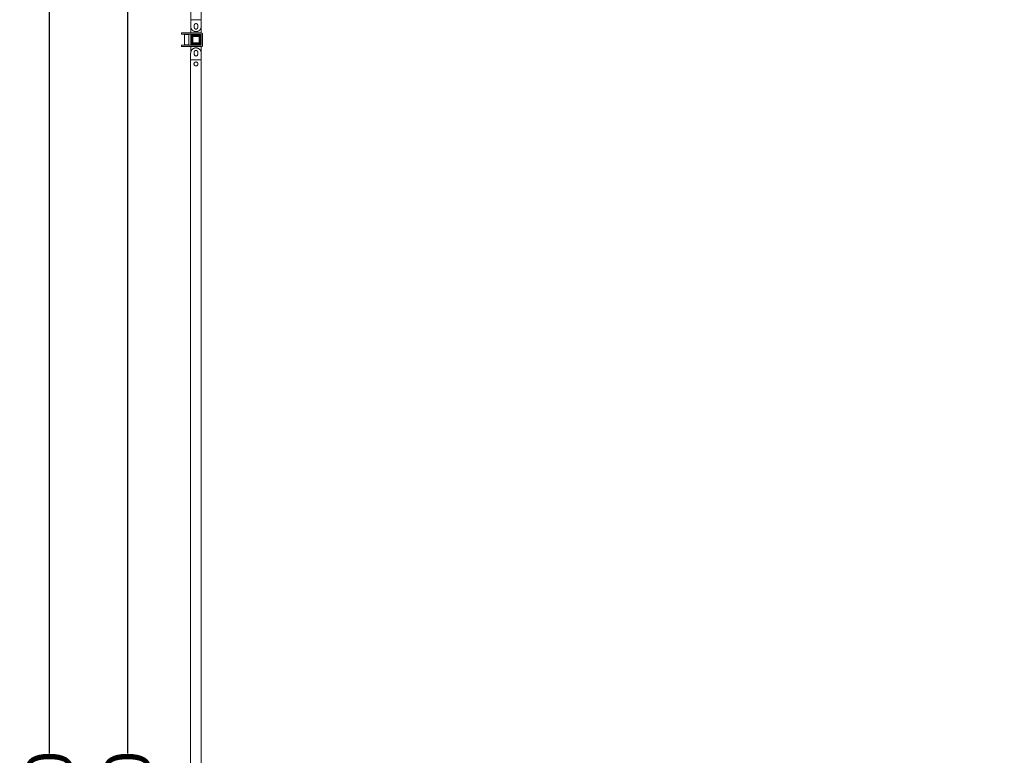
# Model space of a CAD drawing. Units: millimetres. Extents: x -609 to 9570, y 23672 to 40042.
# Drawn here: x -609 to 3101, y 31857 to 34628 of the extents above; entities that cross this region are included whole.
import ezdxf

# ---------------------------------------------------------------- set-up
doc = ezdxf.new("R2010")
doc.units = ezdxf.units.MM
doc.header["$MEASUREMENT"] = 0
doc.layers.add('Make2D$visible$lines', color=7, linetype='Continuous', true_color=0x000000)
doc.layers.add('stolpe 950', color=7, linetype='Continuous', true_color=0x000000)
doc.styles.add('Arial', font='txt')
doc.dimstyles.new('Default', dxfattribs={"dimtxt": 170, "dimasz": 70, "dimexe": 0.5, "dimexo": 0.5, "dimgap": 0.25, "dimtad": 0, "dimtoh": 1, "dimdec": 0, "dimzin": 1, "dimdsep": 46, "dimtxsty": 'Arial', "dimcen": 0.5, "dimazin": 0, "dimtfac": 1, "dimtdec": 4, "dimtix": 1, "dimtmove": 1, "dimatfit": 3, "dimfxl": 0, "dimtolj": 1, "dimtzin": 1, "dimarcsym": 0})

# ---------------------------------------------------------------- blocks, each defined once
blk = doc.blocks.new('*D3')
at = {"layer": 'Defpoints', "color": 0}
for p in [(3100.7, 39432.4), (-497.6, 23671.6), (3100.6, 23671.6)]:
    blk.add_point(p, dxfattribs=at)
at = {"layer": 'stolpe 950', "color": 0, "lineweight": -2}
for p, q in [((3100.2, 39432.4), (-498.1, 39432.4)), ((-497.6, 39362.4), (-497.6, 31864.1)), ((-497.6, 23741.6), (-497.6, 31240)), ((3100.1, 23671.6), (-498.1, 23671.6))]:
    blk.add_line(p, q, dxfattribs=at)
at = {"layer": 'stolpe 950', "color": 0}
for points in [[(-485.9, 39362.4), (-509.2, 39362.4), (-497.6, 39432.4)], [(-509.2, 23741.6), (-485.9, 23741.6), (-497.6, 23671.6)]]:
    blk.add_solid(points, dxfattribs=at)
at = {"layer": 'stolpe 950', "color": 0, "insert": (-497.6, 31552), "char_height": 170, "attachment_point": 5, "rotation": 90, "style": 'Arial'}
blk.add_mtext('\\A1;15760', dxfattribs=at)
blk = doc.blocks.new('*D4')
at = {"layer": 'Defpoints', "color": 0}
for p in [(-202.9, 38552.3), (1042.9, 38552.3), (1042.9, 24551.6)]:
    blk.add_point(p, dxfattribs=at)
at = {"layer": 'stolpe 950', "color": 0, "lineweight": -2}
for p, q in [((1042.4, 38552.3), (-203.4, 38552.3)), ((-202.9, 38482.3), (-202.9, 31864)), ((-202.9, 24621.6), (-202.9, 31239.9)), ((1042.4, 24551.6), (-203.4, 24551.6))]:
    blk.add_line(p, q, dxfattribs=at)
at = {"layer": 'stolpe 950', "color": 0}
for points in [[(-191.2, 38482.3), (-214.5, 38482.3), (-202.9, 38552.3)], [(-214.5, 24621.6), (-191.2, 24621.6), (-202.9, 24551.6)]]:
    blk.add_solid(points, dxfattribs=at)
at = {"layer": 'stolpe 950', "color": 0, "insert": (-202.9, 31551.9), "char_height": 170, "attachment_point": 5, "rotation": 90, "style": 'Arial'}
blk.add_mtext('\\A1;14000', dxfattribs=at)

msp = doc.modelspace()

# ---------------------------------------------------------------- linework, layer by layer
at = {"layer": 'Make2D$visible$lines', "lineweight": 13}
for p, q in [((35.1, 34627.8), (35.1, 37476.8)), ((75.1, 34627.8), (75.1, 37476.8)), ((75.1, 34627.8), (35.1, 34627.8)), ((35.1, 34627.8), (35.1, 34602.8)), ((51.5, 34612.2), (51.7, 34612.3)), ((51.7, 34612.3), (51.9, 34612.4)), ((51.9, 34612.4), (52.1, 34612.5)), ((52.1, 34612.5), (52.3, 34612.6)), ((52.3, 34612.6), (52.5, 34612.7)), ((52.5, 34612.7), (52.7, 34612.8)), ((52.7, 34612.8), (52.9, 34612.9)), ((52.9, 34612.9), (53.1, 34613)), ((53.1, 34613), (53.4, 34613)), ((53.4, 34613), (53.6, 34613.1)), ((53.6, 34613.1), (53.8, 34613.1)), ((53.8, 34613.1), (54, 34613.2)), ((54, 34613.2), (54.2, 34613.2)), ((54.2, 34613.2), (54.5, 34613.3)), ((54.5, 34613.3), (54.7, 34613.3)), ((54.7, 34613.3), (54.9, 34613.3)), ((54.9, 34613.3), (55.2, 34613.3)), ((55.2, 34613.3), (55.4, 34613.3)), ((55.4, 34613.3), (55.6, 34613.3)), ((55.6, 34613.3), (55.8, 34613.3)), ((55.8, 34613.3), (56.1, 34613.2)), ((56.1, 34613.2), (56.3, 34613.2)), ((56.3, 34613.2), (56.5, 34613.1)), ((56.5, 34613.1), (56.7, 34613.1)), ((56.7, 34613.1), (56.9, 34613)), ((56.9, 34613), (57.2, 34613)), ((57.2, 34613), (57.4, 34612.9)), ((57.4, 34612.9), (57.6, 34612.8)), ((57.6, 34612.8), (57.8, 34612.7)), ((57.8, 34612.7), (58, 34612.6)), ((58, 34612.6), (58.2, 34612.5)), ((58.2, 34612.5), (58.4, 34612.4)), ((58.4, 34612.4), (58.6, 34612.3)), ((58.6, 34612.3), (58.8, 34612.2)), ((75.1, 34602.8), (75.1, 34627.8)), ((0.1, 34572.7), (0.1, 34577.7)), ((20, 34577.7), (0.1, 34577.7)), ((20, 34577.7), (75.1, 34577.7)), ((35.1, 34604), (35.1, 34603.3)), ((35.1, 34603.3), (35.1, 34602.7)), ((35.1, 34602.8), (35.1, 34602.1)), ((35.1, 34602.7), (35.1, 34577.7)), ((35.1, 34602.1), (35.2, 34601.4)), ((35.2, 34601.4), (35.2, 34600.7)), ((35.2, 34600.7), (35.3, 34600.1)), ((35.3, 34600.1), (35.4, 34599.4)), ((35.4, 34599.4), (35.5, 34598.7)), ((35.5, 34598.7), (35.7, 34598)), ((35.7, 34598), (35.9, 34597.4)), ((35.9, 34597.4), (36.1, 34596.7)), ((36.1, 34596.7), (36.3, 34596)), ((36.3, 34596), (36.5, 34595.4)), ((36.5, 34595.4), (36.8, 34594.8)), ((36.8, 34594.8), (37.1, 34594.1)), ((37.1, 34594.1), (37.4, 34593.5)), ((37.4, 34593.5), (37.7, 34592.9)), ((37.7, 34592.9), (38.1, 34592.3)), ((38.1, 34592.3), (38.5, 34591.7)), ((38.5, 34591.7), (38.9, 34591.2)), ((38.9, 34591.2), (39.3, 34590.6)), ((39.3, 34590.6), (39.7, 34590.1)), ((39.7, 34590.1), (40.1, 34589.5)), ((40.1, 34589.5), (40.6, 34589)), ((40.6, 34589), (41.1, 34588.5)), ((41.1, 34588.5), (41.6, 34588.1)), ((41.6, 34588.1), (42.1, 34587.6)), ((42.1, 34587.6), (42.6, 34587.2)), ((42.6, 34587.2), (43.2, 34586.8)), ((43.2, 34586.8), (43.8, 34586.3)), ((43.8, 34586.3), (44.3, 34586)), ((44.3, 34586), (44.9, 34585.6)), ((44.9, 34585.6), (45.5, 34585.3)), ((45.5, 34585.3), (46.1, 34584.9)), ((46.1, 34584.9), (46.8, 34584.6)), ((46.8, 34584.6), (47.4, 34584.4)), ((47.4, 34584.4), (48, 34584.1)), ((48, 34584.1), (48.7, 34583.9)), ((48.7, 34607.9), (48.8, 34608.1)), ((48.7, 34607.7), (48.7, 34607.9)), ((48.7, 34607.5), (48.7, 34607.7)), ((48.7, 34607.2), (48.7, 34607.5)), ((48.7, 34607), (48.7, 34607.2)), ((48.7, 34606.8), (48.7, 34607)), ((48.7, 34598.7), (48.7, 34606.8)), ((48.7, 34598.5), (48.7, 34598.7)), ((48.7, 34598.3), (48.7, 34598.5)), ((48.7, 34598.1), (48.7, 34598.3)), ((48.7, 34597.8), (48.7, 34598.1)), ((48.8, 34597.6), (48.7, 34597.8)), ((48.7, 34583.9), (49.3, 34583.7)), ((48.8, 34608.4), (48.9, 34608.6)), ((48.8, 34608.1), (48.8, 34608.4)), ((48.8, 34597.4), (48.8, 34597.6)), ((48.9, 34597.2), (48.8, 34597.4)), ((48.9, 34608.6), (49, 34608.8)), ((48.9, 34597), (48.9, 34597.2)), ((49, 34596.7), (48.9, 34597)), ((49, 34609), (49.1, 34609.2)), ((49, 34608.8), (49, 34609)), ((49.1, 34596.5), (49, 34596.7)), ((49.1, 34609.2), (49.2, 34609.4)), ((49.1, 34596.3), (49.1, 34596.5)), ((49.2, 34596.1), (49.1, 34596.3)), ((49.2, 34609.4), (49.3, 34609.6)), ((49.3, 34595.9), (49.2, 34596.1)), ((49.3, 34609.6), (49.4, 34609.8)), ((49.4, 34595.7), (49.3, 34595.9)), ((49.3, 34583.7), (50, 34583.5)), ((49.4, 34609.8), (49.5, 34610)), ((49.5, 34595.5), (49.4, 34595.7)), ((49.5, 34610), (49.6, 34610.2)), ((49.6, 34595.3), (49.5, 34595.5)), ((49.6, 34610.2), (49.8, 34610.4)), ((49.8, 34595.1), (49.6, 34595.3)), ((49.8, 34610.4), (49.9, 34610.6)), ((49.9, 34594.9), (49.8, 34595.1)), ((49.9, 34610.6), (50, 34610.8)), ((50, 34594.8), (49.9, 34594.9)), ((50, 34610.8), (50.2, 34611)), ((50.2, 34594.6), (50, 34594.8)), ((50, 34583.5), (50.7, 34583.3)), ((50.2, 34611), (50.3, 34611.1)), ((50.3, 34594.4), (50.2, 34594.6)), ((50.3, 34611.1), (50.5, 34611.3)), ((50.5, 34594.2), (50.3, 34594.4)), ((50.5, 34611.3), (50.6, 34611.5)), ((50.6, 34594.1), (50.5, 34594.2)), ((50.6, 34611.5), (50.8, 34611.6)), ((50.8, 34593.9), (50.6, 34594.1)), ((50.7, 34583.3), (51.3, 34583.2)), ((50.8, 34611.6), (51, 34611.8)), ((51, 34593.8), (50.8, 34593.9)), ((51, 34611.8), (51.1, 34611.9)), ((51.1, 34593.6), (51, 34593.8)), ((51.1, 34611.9), (51.3, 34612)), ((51.3, 34593.5), (51.1, 34593.6)), ((51.3, 34612), (51.5, 34612.2)), ((51.5, 34593.4), (51.3, 34593.5)), ((51.3, 34583.2), (52, 34583)), ((51.7, 34593.3), (51.5, 34593.4)), ((51.9, 34593.1), (51.7, 34593.3)), ((52.1, 34593), (51.9, 34593.1)), ((52, 34583), (52.7, 34583)), ((52.3, 34592.9), (52.1, 34593)), ((52.5, 34592.8), (52.3, 34592.9)), ((52.7, 34592.7), (52.5, 34592.8)), ((52.9, 34592.6), (52.7, 34592.7)), ((52.7, 34583), (53.4, 34582.9)), ((53.1, 34592.6), (52.9, 34592.6)), ((53.3, 34592.5), (53.1, 34592.6)), ((53.5, 34592.4), (53.3, 34592.5)), ((53.4, 34582.9), (54.1, 34582.8)), ((53.7, 34592.4), (53.5, 34592.4)), ((54, 34592.3), (53.7, 34592.4)), ((54.2, 34592.3), (54, 34592.3)), ((54.1, 34582.8), (54.8, 34582.8)), ((54.4, 34592.3), (54.2, 34592.3)), ((54.6, 34592.3), (54.4, 34592.3)), ((54.9, 34592.2), (54.6, 34592.3)), ((54.8, 34582.8), (55.5, 34582.8)), ((55.1, 34592.2), (54.9, 34592.2)), ((55.3, 34592.2), (55.1, 34592.2)), ((55.5, 34592.2), (55.3, 34592.2)), ((55.8, 34592.3), (55.5, 34592.2)), ((55.5, 34582.8), (56.2, 34582.8)), ((56, 34592.3), (55.8, 34592.3)), ((56.2, 34592.3), (56, 34592.3)), ((56.4, 34592.4), (56.2, 34592.3)), ((56.2, 34582.8), (56.8, 34582.9)), ((56.6, 34592.4), (56.4, 34592.4)), ((56.9, 34592.5), (56.6, 34592.4)), ((56.8, 34582.9), (57.5, 34583)), ((57.1, 34592.5), (56.9, 34592.5)), ((57.1, 34592.5), (56.9, 34592.5)), ((57.3, 34592.6), (57.1, 34592.5)), ((57.3, 34592.6), (57.1, 34592.5)), ((57.5, 34592.7), (57.3, 34592.6)), ((57.5, 34592.7), (57.3, 34592.6)), ((57.7, 34592.8), (57.5, 34592.7)), ((57.7, 34592.7), (57.5, 34592.7)), ((57.5, 34583), (58.2, 34583)), ((57.9, 34592.9), (57.7, 34592.8)), ((57.9, 34592.8), (57.7, 34592.7)), ((58.1, 34593), (57.9, 34592.9)), ((58.1, 34592.9), (57.9, 34592.8)), ((58.3, 34593.1), (58.1, 34593)), ((58.3, 34593), (58.1, 34592.9)), ((58.2, 34583), (58.9, 34583.2)), ((58.5, 34593.2), (58.3, 34593)), ((58.5, 34593.2), (58.3, 34593.1)), ((58.7, 34593.3), (58.5, 34593.2)), ((58.7, 34593.3), (58.5, 34593.2)), ((58.9, 34593.4), (58.7, 34593.3)), ((58.9, 34593.4), (58.7, 34593.3)), ((58.8, 34612.2), (59, 34612)), ((59.1, 34593.6), (58.9, 34593.4)), ((59.1, 34593.5), (58.9, 34593.4)), ((58.9, 34583.2), (59.6, 34583.3)), ((59, 34612), (59.2, 34611.9)), ((59.2, 34593.7), (59.1, 34593.5)), ((59.2, 34593.7), (59.1, 34593.6)), ((59.2, 34611.9), (59.3, 34611.8)), ((59.4, 34593.8), (59.2, 34593.7)), ((59.4, 34593.8), (59.2, 34593.7)), ((59.3, 34611.8), (59.5, 34611.6)), ((59.6, 34594), (59.4, 34593.8)), ((59.6, 34594), (59.4, 34593.8)), ((59.5, 34611.6), (59.7, 34611.5)), ((59.7, 34594.1), (59.6, 34594)), ((59.7, 34594.1), (59.6, 34594)), ((59.6, 34583.3), (60.2, 34583.5)), ((59.7, 34611.5), (59.8, 34611.3)), ((59.9, 34594.3), (59.7, 34594.1)), ((59.9, 34594.3), (59.7, 34594.1)), ((59.8, 34611.3), (60, 34611.1)), ((60, 34594.5), (59.9, 34594.3)), ((60.1, 34594.4), (59.9, 34594.3)), ((60, 34611.1), (60.1, 34611)), ((60.2, 34594.6), (60, 34594.5)), ((60.1, 34611), (60.3, 34610.8)), ((60.2, 34594.6), (60.1, 34594.4)), ((60.3, 34594.8), (60.2, 34594.6)), ((60.3, 34594.8), (60.2, 34594.6)), ((60.2, 34583.5), (60.9, 34583.7)), ((60.3, 34610.8), (60.4, 34610.6)), ((60.5, 34595), (60.3, 34594.8)), ((60.4, 34595), (60.3, 34594.8)), ((60.4, 34610.6), (60.5, 34610.4)), ((60.6, 34595.2), (60.4, 34595)), ((60.5, 34610.4), (60.7, 34610.2)), ((60.6, 34595.2), (60.5, 34595)), ((60.7, 34595.4), (60.6, 34595.2)), ((60.7, 34595.3), (60.6, 34595.2)), ((60.7, 34610.2), (60.8, 34610)), ((60.8, 34595.6), (60.7, 34595.4)), ((60.8, 34595.5), (60.7, 34595.3)), ((60.8, 34610), (60.9, 34609.8)), ((60.9, 34595.8), (60.8, 34595.6)), ((60.9, 34595.7), (60.8, 34595.5)), ((60.9, 34609.8), (61, 34609.6)), ((60.9, 34609.8), (61, 34609.6)), ((61, 34595.9), (60.9, 34595.7)), ((61, 34595.9), (60.9, 34595.8)), ((60.9, 34583.7), (61.6, 34583.9)), ((61, 34609.6), (61.1, 34609.4)), ((61, 34609.6), (61.1, 34609.4)), ((61.1, 34596.2), (61, 34595.9)), ((61.1, 34596.1), (61, 34595.9)), ((61.1, 34609.4), (61.2, 34609.2)), ((61.1, 34609.4), (61.1, 34609.2)), ((61.1, 34609.2), (61.2, 34609)), ((61.2, 34596.4), (61.1, 34596.2)), ((61.2, 34596.3), (61.1, 34596.1)), ((61.2, 34609.2), (61.3, 34609)), ((61.2, 34609), (61.3, 34608.8)), ((61.3, 34596.8), (61.2, 34596.6)), ((61.3, 34596.6), (61.2, 34596.3)), ((61.2, 34596.6), (61.2, 34596.4)), ((61.3, 34609), (61.3, 34608.8)), ((61.3, 34608.8), (61.4, 34608.6)), ((61.3, 34608.8), (61.4, 34608.6)), ((61.4, 34597), (61.3, 34596.8)), ((61.4, 34596.8), (61.3, 34596.6)), ((61.4, 34608.6), (61.5, 34608.4)), ((61.4, 34608.6), (61.4, 34608.4)), ((61.4, 34608.4), (61.5, 34608.2)), ((61.5, 34597.4), (61.4, 34597.2)), ((61.5, 34597.2), (61.4, 34597)), ((61.4, 34597.2), (61.4, 34597)), ((61.4, 34597), (61.4, 34596.8)), ((61.5, 34608.4), (61.5, 34608.1)), ((61.5, 34608.2), (61.5, 34608)), ((61.5, 34608.1), (61.6, 34607.9)), ((61.5, 34608), (61.6, 34607.8)), ((61.6, 34597.8), (61.5, 34597.6)), ((61.6, 34597.6), (61.5, 34597.4)), ((61.5, 34597.6), (61.5, 34597.4)), ((61.5, 34597.4), (61.5, 34597.2)), ((61.6, 34607.9), (61.6, 34607.7)), ((61.6, 34607.8), (61.6, 34607.6)), ((61.6, 34607.7), (61.6, 34607.5)), ((61.6, 34607.6), (61.6, 34607.4)), ((61.6, 34607.5), (61.6, 34607.2)), ((61.6, 34607.4), (61.6, 34607.2)), ((61.6, 34607.2), (61.6, 34607)), ((61.6, 34607.2), (61.6, 34607)), ((61.6, 34607), (61.7, 34606.8)), ((61.6, 34607), (61.6, 34606.8)), ((61.6, 34606.8), (61.6, 34598.7)), ((61.6, 34598.7), (61.6, 34598.5)), ((61.6, 34598.5), (61.6, 34598.3)), ((61.7, 34598.3), (61.6, 34598.1)), ((61.6, 34598.3), (61.6, 34598.1)), ((61.6, 34598.1), (61.6, 34597.9)), ((61.6, 34598.1), (61.6, 34597.8)), ((61.6, 34597.9), (61.6, 34597.6)), ((61.6, 34583.9), (62.2, 34584.1)), ((61.7, 34606.8), (61.7, 34598.8)), ((61.7, 34598.8), (61.7, 34598.5)), ((61.7, 34598.5), (61.7, 34598.3)), ((62.2, 34584.1), (62.8, 34584.4)), ((62.8, 34584.4), (63.5, 34584.6)), ((63.5, 34584.6), (64.1, 34584.9)), ((64.1, 34584.9), (64.7, 34585.3)), ((64.7, 34585.3), (65.3, 34585.6)), ((65.3, 34585.6), (65.9, 34586)), ((65.9, 34586), (66.5, 34586.3)), ((66.5, 34586.3), (67, 34586.8)), ((67, 34586.8), (67.6, 34587.2)), ((67.6, 34587.2), (68.1, 34587.6)), ((68.1, 34587.6), (68.6, 34588.1)), ((68.6, 34588.1), (69.1, 34588.5)), ((69.1, 34588.5), (69.6, 34589)), ((69.6, 34589), (70.1, 34589.5)), ((70.1, 34589.5), (70.5, 34590.1)), ((70.5, 34590.1), (71, 34590.6)), ((71, 34590.6), (71.4, 34591.2)), ((71.4, 34591.2), (71.8, 34591.7)), ((71.8, 34591.7), (72.1, 34592.3)), ((72.1, 34592.3), (72.5, 34592.9)), ((72.5, 34592.9), (72.8, 34593.5)), ((72.8, 34593.5), (73.1, 34594.1)), ((73.1, 34594.1), (73.4, 34594.8)), ((73.4, 34594.8), (73.7, 34595.4)), ((73.7, 34595.4), (73.9, 34596)), ((73.9, 34596), (74.2, 34596.7)), ((74.2, 34596.7), (74.4, 34597.4)), ((74.4, 34597.4), (74.5, 34598)), ((74.5, 34598), (74.7, 34598.7)), ((74.7, 34598.7), (74.8, 34599.4)), ((74.8, 34599.4), (74.9, 34600.1)), ((74.9, 34600.1), (75, 34600.7)), ((75, 34600.7), (75.1, 34601.4)), ((75.1, 34602.1), (75.1, 34602.8)), ((75.1, 34601.4), (75.1, 34602.1)), ((75.1, 34577.7), (75.1, 34601.6)), ((75.1, 34577.7), (75.2, 34577.7)), ((75.2, 34577.7), (75.4, 34577.7)), ((75.4, 34577.7), (75.6, 34577.7)), ((75.6, 34577.7), (75.8, 34577.7)), ((75.8, 34577.7), (75.9, 34577.6)), ((75.9, 34577.6), (76.1, 34577.6)), ((76.1, 34577.6), (76.3, 34577.6)), ((76.3, 34577.6), (76.4, 34577.5)), ((76.4, 34577.5), (76.6, 34577.5)), ((76.6, 34577.5), (76.8, 34577.4)), ((76.8, 34577.4), (76.9, 34577.4)), ((76.9, 34577.4), (77.1, 34577.3)), ((77.1, 34577.3), (77.2, 34577.2)), ((77.2, 34577.2), (77.4, 34577.1)), ((77.4, 34577.1), (77.5, 34577.1)), ((77.5, 34577.1), (77.7, 34577)), ((77.7, 34577), (77.8, 34576.9)), ((77.8, 34576.9), (78, 34576.8)), ((78, 34576.8), (78.1, 34576.7)), ((78.1, 34576.7), (78.2, 34576.6)), ((78.2, 34576.6), (78.4, 34576.5)), ((78.4, 34576.5), (78.5, 34576.4)), ((78.5, 34576.4), (78.6, 34576.2)), ((78.6, 34576.2), (78.7, 34576.1)), ((78.7, 34576.1), (78.8, 34576)), ((78.8, 34576), (79, 34575.9)), ((79, 34575.9), (79.1, 34575.7)), ((79.1, 34575.7), (79.2, 34575.6)), ((79.2, 34575.6), (79.3, 34575.5)), ((79.3, 34575.5), (79.3, 34575.3)), ((79.3, 34575.3), (79.4, 34575.2)), ((79.4, 34575.2), (79.5, 34575)), ((0.1, 34572.7), (20, 34572.7)), ((12.1, 34571.7), (12.1, 34533.2)), ((28.1, 34571.7), (12.1, 34571.7)), ((74.6, 34572.7), (20, 34572.7)), ((28.1, 34571.7), (28.1, 34533.2)), ((35.1, 34572.2), (75.1, 34572.2)), ((35.1, 34532.2), (35.1, 34572.2)), ((38.1, 34569.2), (38.1, 34535.2)), ((72.1, 34569.2), (38.1, 34569.2)), ((38.1, 34569.2), (38.1, 34535.2)), ((72.1, 34569.2), (38.1, 34569.2)), ((40.1, 34567.2), (70.1, 34567.2)), ((40.1, 34537.2), (40.1, 34567.2)), ((43.1, 34564.2), (43.1, 34540.2)), ((67.1, 34564.2), (43.1, 34564.2)), ((43.1, 34540.2), (67.1, 34540.2)), ((67.1, 34540.2), (67.1, 34564.2)), ((70.1, 34567.2), (70.1, 34537.2)), ((72.1, 34535.2), (72.1, 34569.2)), ((72.1, 34535.2), (72.1, 34569.2)), ((74.7, 34572.7), (74.6, 34572.7)), ((74.6, 34572.7), (74.6, 34572.7)), ((74.6, 34572.7), (74.6, 34572.7)), ((74.6, 34572.7), (74.6, 34572.7)), ((74.6, 34572.7), (74.6, 34572.7)), ((74.8, 34572.7), (74.7, 34572.7)), ((74.7, 34572.7), (74.7, 34572.7)), ((74.7, 34572.7), (74.7, 34572.7)), ((74.7, 34572.7), (74.7, 34572.7)), ((74.7, 34572.7), (74.7, 34572.7)), ((74.7, 34572.7), (74.7, 34572.7)), ((74.8, 34572.6), (74.8, 34572.7)), ((74.8, 34572.7), (74.8, 34572.7)), ((74.8, 34572.7), (74.8, 34572.7)), ((74.8, 34572.7), (74.8, 34572.7)), ((74.9, 34572.6), (74.8, 34572.6)), ((74.8, 34572.6), (74.8, 34572.6)), ((74.9, 34572.5), (74.9, 34572.6)), ((74.9, 34572.6), (74.9, 34572.6)), ((74.9, 34572.6), (74.9, 34572.6)), ((74.9, 34572.6), (74.9, 34572.6)), ((74.9, 34572.6), (74.9, 34572.6)), ((74.9, 34572.6), (74.9, 34572.6)), ((74.9, 34572.6), (74.9, 34572.6)), ((75, 34572.5), (74.9, 34572.5)), ((75, 34572.4), (75, 34572.5)), ((75, 34572.5), (75, 34572.5)), ((75, 34572.5), (75, 34572.5)), ((75, 34572.5), (75, 34572.5)), ((75, 34572.5), (75, 34572.5)), ((75, 34572.5), (75, 34572.5)), ((75, 34572.5), (75, 34572.5)), ((75.1, 34572.4), (75, 34572.4)), ((75, 34572.4), (75, 34572.4)), ((75, 34572.4), (75, 34572.4)), ((75, 34572.4), (75, 34572.4)), ((75, 34572.4), (75, 34572.4)), ((75.1, 34572.3), (75.1, 34572.4)), ((75.1, 34572.2), (75.1, 34572.3)), ((75.1, 34572.3), (75.1, 34572.3)), ((75.1, 34572.3), (75.1, 34572.3)), ((75.1, 34572.3), (75.1, 34572.3)), ((75.1, 34572.3), (75.1, 34572.3)), ((75.1, 34572.3), (75.1, 34572.3)), ((75.1, 34572.2), (75.1, 34532.2)), ((75.1, 34572.2), (75.1, 34572.2)), ((75.1, 34572.2), (75.1, 34572.2)), ((79.5, 34575), (79.6, 34574.9)), ((79.6, 34574.9), (79.7, 34574.7)), ((79.7, 34574.7), (79.7, 34574.5)), ((79.7, 34574.5), (79.8, 34574.4)), ((79.8, 34574.4), (79.8, 34574.2)), ((79.8, 34574.2), (79.9, 34574.1)), ((79.9, 34574.1), (79.9, 34573.9)), ((79.9, 34573.9), (80, 34573.7)), ((80, 34573.7), (80, 34573.6)), ((80, 34573.6), (80, 34573.4)), ((80, 34573.4), (80.1, 34573.2)), ((80.1, 34573.2), (80.1, 34573)), ((80.1, 34573), (80.1, 34572.9)), ((80.1, 34572.9), (80.1, 34572.7)), ((80.1, 34572.7), (80.1, 34531.7)), ((0.1, 34526.7), (0.1, 34531.7)), ((20, 34531.7), (0.1, 34531.7)), ((0.1, 34526.7), (20, 34526.7)), ((28.1, 34533.2), (12.1, 34533.2)), ((20, 34531.7), (74.6, 34531.7)), ((75.1, 34526.7), (20, 34526.7)), ((35.1, 34502.2), (35, 34501.5)), ((35, 34501.5), (35, 34476.5)), ((75.1, 34532.2), (35.1, 34532.2)), ((35.1, 34526.7), (35.1, 34502.8)), ((35.2, 34504.3), (35.1, 34503.6)), ((35.1, 34503.6), (35.1, 34502.9)), ((35.1, 34502.9), (35.1, 34502.2)), ((35.3, 34505), (35.2, 34504.3)), ((35.5, 34505.6), (35.3, 34505)), ((35.6, 34506.3), (35.5, 34505.6)), ((35.8, 34507), (35.6, 34506.3)), ((36, 34507.6), (35.8, 34507)), ((36.2, 34508.3), (36, 34507.6)), ((36.5, 34508.9), (36.2, 34508.3)), ((36.7, 34509.6), (36.5, 34508.9)), ((37, 34510.2), (36.7, 34509.6)), ((37.3, 34510.8), (37, 34510.2)), ((37.7, 34511.4), (37.3, 34510.8)), ((38, 34512), (37.7, 34511.4)), ((38.4, 34512.6), (38, 34512)), ((38.1, 34535.2), (72.1, 34535.2)), ((38.1, 34535.2), (72.1, 34535.2)), ((38.8, 34513.2), (38.4, 34512.6)), ((39.2, 34513.7), (38.8, 34513.2)), ((39.6, 34514.3), (39.2, 34513.7)), ((40.1, 34514.8), (39.6, 34514.3)), ((70.1, 34537.2), (40.1, 34537.2)), ((40.5, 34515.3), (40.1, 34514.8)), ((41, 34515.8), (40.5, 34515.3)), ((41.5, 34516.3), (41, 34515.8)), ((42, 34516.7), (41.5, 34516.3)), ((42.6, 34517.2), (42, 34516.7)), ((43.1, 34517.6), (42.6, 34517.2)), ((43.7, 34518), (43.1, 34517.6)), ((44.3, 34518.4), (43.7, 34518)), ((44.8, 34518.7), (44.3, 34518.4)), ((45.4, 34519.1), (44.8, 34518.7)), ((46.1, 34519.4), (45.4, 34519.1)), ((46.7, 34519.7), (46.1, 34519.4)), ((47.3, 34520), (46.7, 34519.7)), ((47.9, 34520.2), (47.3, 34520)), ((48.6, 34520.5), (47.9, 34520.2)), ((49.3, 34520.7), (48.6, 34520.5)), ((48.6, 34506.3), (48.7, 34506.5)), ((48.6, 34506), (48.6, 34506.3)), ((48.6, 34505.8), (48.6, 34506)), ((48.6, 34505.6), (48.6, 34505.8)), ((48.6, 34497.5), (48.6, 34505.6)), ((48.6, 34497.6), (48.6, 34505.6)), ((48.7, 34506.9), (48.8, 34507.2)), ((48.7, 34506.7), (48.7, 34506.9)), ((48.7, 34506.5), (48.7, 34506.7)), ((48.8, 34507.4), (48.9, 34507.6)), ((48.8, 34507.2), (48.8, 34507.4)), ((48.9, 34507.6), (49, 34507.8)), ((49, 34507.8), (49.1, 34508)), ((49.1, 34508.2), (49.2, 34508.4)), ((49.1, 34508), (49.1, 34508.2)), ((49.2, 34508.4), (49.3, 34508.6)), ((49.9, 34520.9), (49.3, 34520.7)), ((49.3, 34508.6), (49.4, 34508.8)), ((49.4, 34508.8), (49.6, 34509)), ((49.6, 34509), (49.7, 34509.2)), ((49.7, 34509.2), (49.8, 34509.4)), ((49.8, 34509.4), (49.9, 34509.6)), ((50.6, 34521), (49.9, 34520.9)), ((49.9, 34509.6), (50.1, 34509.7)), ((50.1, 34509.7), (50.2, 34509.9)), ((50.2, 34509.9), (50.4, 34510.1)), ((50.4, 34510.1), (50.5, 34510.2)), ((50.5, 34510.2), (50.7, 34510.4)), ((51.3, 34521.2), (50.6, 34521)), ((50.7, 34510.4), (50.9, 34510.5)), ((50.9, 34510.5), (51, 34510.7)), ((51, 34510.7), (51.2, 34510.8)), ((51.2, 34510.8), (51.4, 34511)), ((51.9, 34521.3), (51.3, 34521.2)), ((51.4, 34511), (51.6, 34511.1)), ((51.6, 34511.1), (51.8, 34511.2)), ((51.8, 34511.2), (52, 34511.3)), ((52.6, 34521.4), (51.9, 34521.3)), ((52, 34511.3), (52.2, 34511.4)), ((52.2, 34511.4), (52.4, 34511.5)), ((52.4, 34511.5), (52.6, 34511.6)), ((53.3, 34521.4), (52.6, 34521.4)), ((52.6, 34511.6), (52.8, 34511.7)), ((52.8, 34511.7), (53, 34511.8)), ((53, 34511.8), (53.2, 34511.8)), ((53.2, 34511.8), (53.4, 34511.9)), ((54, 34521.5), (53.3, 34521.4)), ((53.4, 34511.9), (53.7, 34511.9)), ((53.7, 34511.9), (53.9, 34512)), ((53.9, 34512), (54.1, 34512)), ((54.7, 34521.5), (54, 34521.5)), ((54.1, 34512), (54.3, 34512.1)), ((54.3, 34512.1), (54.6, 34512.1)), ((54.6, 34512.1), (54.8, 34512.1)), ((55.4, 34521.5), (54.7, 34521.5)), ((54.8, 34512.1), (55, 34512.1)), ((55, 34512.1), (55.2, 34512.1)), ((55.2, 34512.1), (55.4, 34512.1)), ((56.1, 34521.5), (55.4, 34521.5)), ((55.4, 34512.1), (55.7, 34512.1)), ((55.7, 34512.1), (55.9, 34512)), ((55.9, 34512), (56.1, 34512)), ((56.8, 34521.4), (56.1, 34521.5)), ((56.1, 34512), (56.3, 34512)), ((56.3, 34512), (56.6, 34511.9)), ((56.6, 34511.9), (56.8, 34511.9)), ((57.4, 34521.4), (56.8, 34521.4)), ((56.8, 34511.9), (57, 34511.8)), ((57, 34511.8), (57.2, 34511.7)), ((57.2, 34511.7), (57.4, 34511.7)), ((58.1, 34521.3), (57.4, 34521.4)), ((57.4, 34511.7), (57.6, 34511.6)), ((57.6, 34511.6), (57.8, 34511.5)), ((57.8, 34511.5), (58, 34511.4)), ((58, 34511.4), (58.2, 34511.3)), ((58.8, 34521.2), (58.1, 34521.3)), ((58.2, 34511.3), (58.4, 34511.2)), ((58.4, 34511.2), (58.6, 34511.1)), ((58.6, 34511.1), (58.8, 34510.9)), ((59.5, 34521), (58.8, 34521.2)), ((58.8, 34510.9), (59, 34510.8)), ((59, 34510.8), (59.2, 34510.7)), ((59.2, 34510.7), (59.3, 34510.5)), ((59.3, 34510.5), (59.5, 34510.4)), ((60.2, 34520.9), (59.5, 34521)), ((59.5, 34510.4), (59.7, 34510.2)), ((59.7, 34510.2), (59.8, 34510.1)), ((59.8, 34510.1), (60, 34509.9)), ((60, 34509.9), (60.1, 34509.7)), ((60.1, 34509.7), (60.3, 34509.5)), ((60.8, 34520.7), (60.2, 34520.9)), ((60.3, 34509.5), (60.4, 34509.4)), ((60.4, 34509.4), (60.5, 34509.2)), ((60.5, 34509.2), (60.6, 34509)), ((60.6, 34509), (60.8, 34508.8)), ((61.5, 34520.5), (60.8, 34520.7)), ((60.8, 34508.8), (60.9, 34508.6)), ((60.9, 34508.6), (61, 34508.4)), ((61, 34508.4), (61.1, 34508.2)), ((61.1, 34508.2), (61.1, 34508)), ((61.1, 34508), (61.2, 34507.8)), ((61.2, 34507.8), (61.3, 34507.6)), ((61.3, 34507.6), (61.4, 34507.3)), ((61.4, 34507.3), (61.4, 34507.1)), ((61.4, 34507.1), (61.5, 34506.9)), ((62.1, 34520.2), (61.5, 34520.5)), ((61.5, 34506.9), (61.5, 34506.7)), ((61.5, 34506.7), (61.5, 34506.5)), ((61.5, 34506.5), (61.6, 34506.2)), ((61.6, 34506.2), (61.6, 34506)), ((61.6, 34506), (61.6, 34505.8)), ((61.6, 34505.8), (61.6, 34505.6)), ((61.6, 34505.6), (61.6, 34497.5)), ((62.8, 34520), (62.1, 34520.2)), ((63.4, 34519.7), (62.8, 34520)), ((64, 34519.4), (63.4, 34519.7)), ((64.6, 34519.1), (64, 34519.4)), ((65.2, 34518.7), (64.6, 34519.1)), ((65.8, 34518.4), (65.2, 34518.7)), ((66.4, 34518), (65.8, 34518.4)), ((67, 34517.6), (66.4, 34518)), ((67.5, 34517.2), (67, 34517.6)), ((68, 34516.7), (67.5, 34517.2)), ((68.6, 34516.3), (68, 34516.7)), ((69.1, 34515.8), (68.6, 34516.3)), ((69.5, 34515.3), (69.1, 34515.8)), ((70, 34514.8), (69.5, 34515.3)), ((70.5, 34514.3), (70, 34514.8)), ((70.9, 34513.7), (70.5, 34514.3)), ((71.3, 34513.2), (70.9, 34513.7)), ((71.7, 34512.6), (71.3, 34513.2)), ((72.1, 34512), (71.7, 34512.6)), ((72.4, 34511.4), (72.1, 34512)), ((72.7, 34510.8), (72.4, 34511.4)), ((73.1, 34510.2), (72.7, 34510.8)), ((73.3, 34509.6), (73.1, 34510.2)), ((73.6, 34508.9), (73.3, 34509.6)), ((73.9, 34508.3), (73.6, 34508.9)), ((74.1, 34507.6), (73.9, 34508.3)), ((74.3, 34507), (74.1, 34507.6)), ((74.5, 34506.3), (74.3, 34507)), ((74.6, 34505.6), (74.5, 34506.3)), ((74.6, 34531.7), (74.6, 34531.7)), ((74.6, 34531.7), (74.6, 34531.7)), ((74.6, 34531.7), (74.6, 34531.7)), ((74.6, 34531.7), (74.6, 34531.7)), ((74.6, 34531.7), (74.7, 34531.7)), ((74.7, 34505), (74.6, 34505.6)), ((74.7, 34531.7), (74.7, 34531.7)), ((74.7, 34531.7), (74.7, 34531.7)), ((74.7, 34531.7), (74.7, 34531.7)), ((74.7, 34531.7), (74.7, 34531.7)), ((74.7, 34531.7), (74.7, 34531.7)), ((74.7, 34531.7), (74.8, 34531.7)), ((74.8, 34504.3), (74.7, 34505)), ((74.8, 34531.7), (74.8, 34531.8)), ((74.8, 34531.8), (74.8, 34531.8)), ((74.8, 34531.8), (74.8, 34531.8)), ((74.8, 34531.8), (74.8, 34531.8)), ((74.8, 34531.8), (74.8, 34531.8)), ((74.8, 34531.8), (74.9, 34531.8)), ((74.9, 34503.6), (74.8, 34504.3)), ((74.9, 34531.8), (74.9, 34531.9)), ((74.9, 34531.9), (74.9, 34531.9)), ((74.9, 34531.9), (75, 34531.9)), ((74.9, 34531.8), (74.9, 34531.8)), ((74.9, 34531.8), (74.9, 34531.8)), ((74.9, 34531.8), (74.9, 34531.8)), ((74.9, 34531.8), (74.9, 34531.8)), ((74.9, 34531.8), (74.9, 34531.8)), ((75, 34502.9), (74.9, 34503.6)), ((75, 34532), (75.1, 34532.1)), ((75, 34531.9), (75, 34532)), ((75, 34532), (75, 34532)), ((75, 34532), (75, 34532)), ((75, 34532), (75, 34532)), ((75, 34532), (75, 34532)), ((75, 34532), (75, 34532)), ((75, 34532), (75, 34532)), ((75, 34531.9), (75, 34531.9)), ((75, 34531.9), (75, 34531.9)), ((75, 34531.9), (75, 34531.9)), ((75, 34531.9), (75, 34531.9)), ((75, 34502.2), (75, 34502.9)), ((75, 34501.5), (75, 34502.2)), ((75, 34476.5), (75, 34501.5)), ((75, 34500.5), (75.1, 34501.1)), ((75.1, 34532.1), (75.1, 34532.2)), ((75.1, 34532.2), (75.1, 34532.2)), ((75.1, 34532.2), (75.1, 34532.2)), ((75.1, 34532.2), (75.1, 34532.2)), ((75.1, 34532.1), (75.1, 34532.1)), ((75.1, 34532.1), (75.1, 34532.1)), ((75.1, 34532.1), (75.1, 34532.1)), ((75.1, 34532.1), (75.1, 34532.1)), ((75.1, 34532.1), (75.1, 34532.1)), ((75.1, 34501.7), (75.1, 34526.7)), ((75.2, 34526.7), (75.1, 34526.7)), ((75.1, 34501.1), (75.1, 34501.7)), ((75.4, 34526.7), (75.2, 34526.7)), ((75.6, 34526.7), (75.4, 34526.7)), ((75.8, 34526.8), (75.6, 34526.7)), ((75.9, 34526.8), (75.8, 34526.8)), ((76.1, 34526.8), (75.9, 34526.8)), ((76.3, 34526.9), (76.1, 34526.8)), ((76.4, 34526.9), (76.3, 34526.9)), ((76.6, 34526.9), (76.4, 34526.9)), ((76.8, 34527), (76.6, 34526.9)), ((76.9, 34527.1), (76.8, 34527)), ((77.1, 34527.1), (76.9, 34527.1)), ((77.2, 34527.2), (77.1, 34527.1)), ((77.4, 34527.3), (77.2, 34527.2)), ((77.5, 34527.4), (77.4, 34527.3)), ((77.7, 34527.4), (77.5, 34527.4)), ((77.8, 34527.5), (77.7, 34527.4)), ((78, 34527.6), (77.8, 34527.5)), ((78.1, 34527.7), (78, 34527.6)), ((78.2, 34527.8), (78.1, 34527.7)), ((78.4, 34527.9), (78.2, 34527.8)), ((78.5, 34528.1), (78.4, 34527.9)), ((78.6, 34528.2), (78.5, 34528.1)), ((78.7, 34528.3), (78.6, 34528.2)), ((78.8, 34528.4), (78.7, 34528.3)), ((79, 34528.6), (78.8, 34528.4)), ((79.1, 34528.7), (79, 34528.6)), ((79.2, 34528.8), (79.1, 34528.7)), ((79.3, 34529), (79.2, 34528.8)), ((79.4, 34529.3), (79.3, 34529.1)), ((79.3, 34529.1), (79.3, 34529)), ((79.5, 34529.4), (79.4, 34529.3)), ((79.6, 34529.6), (79.5, 34529.4)), ((79.7, 34529.7), (79.6, 34529.6)), ((79.8, 34530), (79.7, 34529.9)), ((79.7, 34529.9), (79.7, 34529.7)), ((79.9, 34530.4), (79.8, 34530.2)), ((79.8, 34530.2), (79.8, 34530)), ((80, 34530.7), (79.9, 34530.5)), ((79.9, 34530.5), (79.9, 34530.4)), ((80.1, 34531.2), (80, 34531)), ((80, 34531), (80, 34530.9)), ((80, 34530.9), (80, 34530.7)), ((80.1, 34531.7), (80.1, 34531.5)), ((80.1, 34531.5), (80.1, 34531.4)), ((80.1, 34531.4), (80.1, 34531.2)), ((35, 31627.5), (35, 34476.5)), ((75, 34476.5), (35, 34476.5)), ((48, 34463.6), (48.1, 34463.9)), ((48.1, 34463.9), (48.2, 34464.1)), ((48.2, 34464.1), (48.3, 34464.3)), ((48.3, 34464.3), (48.4, 34464.6)), ((48.4, 34464.6), (48.6, 34464.8)), ((48.6, 34497.4), (48.6, 34497.6)), ((48.6, 34497.3), (48.6, 34497.5)), ((48.6, 34497.2), (48.6, 34497.4)), ((48.6, 34497.1), (48.6, 34497.3)), ((48.7, 34497), (48.6, 34497.2)), ((48.6, 34496.9), (48.6, 34497.1)), ((48.6, 34496.6), (48.6, 34496.9)), ((48.7, 34496.4), (48.6, 34496.6)), ((48.6, 34464.8), (48.7, 34465)), ((48.7, 34496.7), (48.7, 34497)), ((48.7, 34496.5), (48.7, 34496.7)), ((48.8, 34496.3), (48.7, 34496.5)), ((48.7, 34496.2), (48.7, 34496.4)), ((48.8, 34496), (48.7, 34496.2)), ((48.7, 34465), (48.8, 34465.2)), ((48.8, 34496.1), (48.8, 34496.3)), ((48.9, 34495.9), (48.8, 34496.1)), ((48.8, 34495.8), (48.8, 34496)), ((48.9, 34495.6), (48.8, 34495.8)), ((48.8, 34465.2), (49, 34465.5)), ((48.9, 34495.6), (48.9, 34495.9)), ((49, 34495.3), (48.9, 34495.6)), ((49, 34495.4), (48.9, 34495.6)), ((49.1, 34495.2), (49, 34495.4)), ((49, 34495.1), (49, 34495.3)), ((49.1, 34494.9), (49, 34495.1)), ((49, 34465.5), (49.2, 34465.7)), ((49.2, 34495), (49.1, 34495.2)), ((49.2, 34494.7), (49.1, 34494.9)), ((49.3, 34494.8), (49.2, 34495)), ((49.3, 34494.5), (49.2, 34494.7)), ((49.2, 34465.7), (49.3, 34465.9)), ((49.4, 34494.6), (49.3, 34494.8)), ((49.4, 34494.3), (49.3, 34494.5)), ((49.3, 34465.9), (49.5, 34466.1)), ((49.5, 34494.4), (49.4, 34494.6)), ((49.5, 34494.1), (49.4, 34494.3)), ((49.6, 34494.2), (49.5, 34494.4)), ((49.7, 34493.9), (49.5, 34494.1)), ((49.5, 34466.1), (49.7, 34466.3)), ((49.7, 34494), (49.6, 34494.2)), ((49.9, 34493.8), (49.7, 34494)), ((49.8, 34493.8), (49.7, 34493.9)), ((49.7, 34466.3), (49.9, 34466.4)), ((49.9, 34493.6), (49.8, 34493.8)), ((50, 34493.7), (49.9, 34493.8)), ((50.1, 34493.4), (49.9, 34493.6)), ((49.9, 34466.4), (50, 34466.6)), ((50.1, 34493.5), (50, 34493.7)), ((50, 34466.6), (50.2, 34466.8)), ((50.3, 34493.3), (50.1, 34493.5)), ((50.2, 34493.2), (50.1, 34493.4)), ((50.4, 34493.1), (50.2, 34493.2)), ((50.2, 34466.8), (50.4, 34466.9)), ((50.4, 34493.1), (50.3, 34493.3)), ((50.5, 34492.9), (50.4, 34493.1)), ((50.6, 34493), (50.4, 34493.1)), ((50.4, 34466.9), (50.7, 34467.1)), ((50.7, 34492.8), (50.5, 34492.9)), ((50.8, 34492.8), (50.6, 34493)), ((50.8, 34492.6), (50.7, 34492.8)), ((50.7, 34467.1), (50.9, 34467.3)), ((50.9, 34492.7), (50.8, 34492.8)), ((51, 34492.5), (50.8, 34492.6)), ((51.1, 34492.5), (50.9, 34492.7)), ((50.9, 34467.3), (51.1, 34467.4)), ((51.2, 34492.3), (51, 34492.5)), ((51.3, 34492.4), (51.1, 34492.5)), ((51.1, 34467.4), (51.3, 34467.5)), ((51.4, 34492.2), (51.2, 34492.3)), ((51.5, 34492.3), (51.3, 34492.4)), ((51.3, 34467.5), (51.5, 34467.7)), ((51.6, 34492.1), (51.4, 34492.2)), ((51.7, 34492.1), (51.5, 34492.3)), ((51.5, 34467.7), (51.8, 34467.8)), ((51.8, 34492), (51.6, 34492.1)), ((51.8, 34492), (51.7, 34492.1)), ((52, 34491.8), (51.8, 34492)), ((52, 34491.9), (51.8, 34492)), ((51.8, 34467.8), (52, 34467.9)), ((52.2, 34491.8), (52, 34491.9)), ((52.2, 34491.7), (52, 34491.8)), ((52, 34467.9), (52.2, 34468)), ((52.5, 34491.7), (52.2, 34491.8)), ((52.4, 34491.6), (52.2, 34491.7)), ((52.2, 34468), (52.5, 34468.1)), ((52.6, 34491.5), (52.4, 34491.6)), ((52.7, 34491.6), (52.5, 34491.7)), ((52.5, 34468.1), (52.7, 34468.2)), ((52.8, 34491.5), (52.6, 34491.5)), ((52.9, 34491.5), (52.7, 34491.6)), ((52.7, 34468.2), (53, 34468.2)), ((53, 34491.4), (52.8, 34491.5)), ((53.1, 34491.5), (52.9, 34491.5)), ((53.2, 34491.3), (53, 34491.4)), ((53, 34468.2), (53.2, 34468.3)), ((53.3, 34491.4), (53.1, 34491.5)), ((53.4, 34491.3), (53.2, 34491.3)), ((53.2, 34468.3), (53.5, 34468.4)), ((53.5, 34491.3), (53.3, 34491.4)), ((53.6, 34491.2), (53.4, 34491.3)), ((53.7, 34491.3), (53.5, 34491.3)), ((53.5, 34468.4), (53.7, 34468.4)), ((53.8, 34491.2), (53.6, 34491.2)), ((54, 34491.2), (53.7, 34491.3)), ((53.7, 34468.4), (54, 34468.4)), ((54.1, 34491.1), (53.8, 34491.2)), ((54.2, 34491.2), (54, 34491.2)), ((54, 34468.4), (54.3, 34468.5)), ((54.3, 34491.1), (54.1, 34491.1)), ((54.4, 34491.2), (54.2, 34491.2)), ((54.5, 34491.1), (54.3, 34491.1)), ((54.3, 34468.5), (54.5, 34468.5)), ((54.6, 34491.2), (54.4, 34491.2)), ((54.7, 34491.1), (54.5, 34491.1)), ((54.5, 34468.5), (54.8, 34468.5)), ((54.8, 34491.1), (54.6, 34491.2)), ((55, 34491), (54.7, 34491.1)), ((55.1, 34491.1), (54.8, 34491.1)), ((54.8, 34468.5), (55, 34468.5)), ((55.2, 34491), (55, 34491)), ((55, 34468.5), (55.3, 34468.5)), ((55.3, 34491.1), (55.1, 34491.1)), ((55.4, 34491.1), (55.2, 34491)), ((55.5, 34491.1), (55.3, 34491.1)), ((55.3, 34468.5), (55.6, 34468.5)), ((55.6, 34491.1), (55.4, 34491.1)), ((55.8, 34491.2), (55.5, 34491.1)), ((55.9, 34491.1), (55.6, 34491.1)), ((55.6, 34468.5), (55.8, 34468.5)), ((56, 34491.2), (55.8, 34491.2)), ((55.8, 34468.5), (56.1, 34468.4)), ((56.1, 34491.1), (55.9, 34491.1)), ((56.2, 34491.2), (56, 34491.2)), ((56.3, 34491.2), (56.1, 34491.1)), ((56.1, 34468.4), (56.3, 34468.4)), ((56.4, 34491.3), (56.2, 34491.2)), ((56.5, 34491.2), (56.3, 34491.2)), ((56.3, 34468.4), (56.6, 34468.4)), ((56.6, 34491.3), (56.4, 34491.3)), ((56.7, 34491.3), (56.5, 34491.2)), ((56.9, 34491.4), (56.6, 34491.3)), ((56.6, 34468.4), (56.8, 34468.3)), ((57, 34491.3), (56.7, 34491.3)), ((56.8, 34468.3), (57.1, 34468.2)), ((57.1, 34491.4), (56.9, 34491.4)), ((57.2, 34491.4), (57, 34491.3)), ((57.3, 34491.5), (57.1, 34491.4)), ((57.1, 34468.2), (57.3, 34468.2)), ((57.4, 34491.5), (57.2, 34491.4)), ((57.5, 34491.6), (57.3, 34491.5)), ((57.3, 34468.2), (57.6, 34468.1)), ((57.6, 34491.5), (57.4, 34491.5)), ((57.7, 34491.7), (57.5, 34491.6)), ((57.8, 34491.6), (57.6, 34491.5)), ((57.6, 34468.1), (57.8, 34468)), ((57.9, 34491.8), (57.7, 34491.7)), ((58, 34491.7), (57.8, 34491.6)), ((57.8, 34468), (58.1, 34467.9)), ((58.1, 34491.9), (57.9, 34491.8)), ((58.2, 34491.8), (58, 34491.7)), ((58.3, 34492), (58.1, 34491.9)), ((58.1, 34467.9), (58.3, 34467.8)), ((58.4, 34492), (58.2, 34491.8)), ((58.5, 34492.1), (58.3, 34492)), ((58.3, 34467.8), (58.5, 34467.7)), ((58.6, 34492.1), (58.4, 34492)), ((58.7, 34492.2), (58.5, 34492.1)), ((58.5, 34467.7), (58.8, 34467.5)), ((58.8, 34492.2), (58.6, 34492.1)), ((58.9, 34492.3), (58.7, 34492.2)), ((58.9, 34492.3), (58.8, 34492.2)), ((58.8, 34467.5), (59, 34467.4)), ((59.1, 34492.5), (58.9, 34492.3)), ((59.1, 34492.5), (58.9, 34492.3)), ((59, 34467.4), (59.2, 34467.3)), ((59.3, 34492.6), (59.1, 34492.5)), ((59.2, 34492.6), (59.1, 34492.5)), ((59.4, 34492.7), (59.2, 34492.6)), ((59.2, 34467.3), (59.4, 34467.1)), ((59.5, 34492.8), (59.3, 34492.6)), ((59.6, 34492.9), (59.4, 34492.7)), ((59.4, 34467.1), (59.6, 34466.9)), ((59.6, 34492.9), (59.5, 34492.8)), ((59.8, 34493.1), (59.6, 34492.9)), ((59.7, 34493.1), (59.6, 34492.9)), ((59.6, 34466.9), (59.8, 34466.8)), ((59.9, 34493.2), (59.8, 34493.1)), ((59.8, 34466.8), (60, 34466.6)), ((60.1, 34493.4), (59.9, 34493.2)), ((60, 34466.6), (60.2, 34466.4)), ((60.2, 34493.6), (60.1, 34493.4)), ((60.4, 34493.8), (60.2, 34493.6)), ((60.2, 34466.4), (60.4, 34466.3)), ((60.5, 34493.9), (60.4, 34493.8)), ((60.4, 34466.3), (60.6, 34466.1)), ((60.6, 34494.1), (60.5, 34493.9)), ((60.7, 34494.3), (60.6, 34494.1)), ((60.6, 34466.1), (60.8, 34465.9)), ((60.8, 34494.5), (60.7, 34494.3)), ((60.9, 34494.7), (60.8, 34494.5)), ((60.8, 34465.9), (60.9, 34465.7)), ((61, 34494.9), (60.9, 34494.7)), ((60.9, 34465.7), (61.1, 34465.5)), ((61.1, 34495.1), (61, 34494.9)), ((61.2, 34495.3), (61.1, 34495.1)), ((61.1, 34465.5), (61.2, 34465.2)), ((61.3, 34495.6), (61.2, 34495.3)), ((61.2, 34465.2), (61.4, 34465)), ((61.4, 34496), (61.3, 34495.8)), ((61.3, 34495.8), (61.3, 34495.6)), ((61.5, 34496.4), (61.4, 34496.2)), ((61.4, 34496.2), (61.4, 34496)), ((61.4, 34465), (61.5, 34464.8)), ((61.6, 34497.1), (61.5, 34496.9)), ((61.5, 34496.9), (61.5, 34496.6)), ((61.5, 34496.6), (61.5, 34496.4)), ((61.5, 34464.8), (61.6, 34464.6)), ((61.6, 34497.5), (61.6, 34497.3)), ((61.6, 34497.3), (61.6, 34497.1)), ((61.6, 34464.6), (61.8, 34464.3)), ((61.8, 34464.3), (61.9, 34464.1)), ((61.9, 34464.1), (62, 34463.9)), ((62, 34463.9), (62.1, 34463.6)), ((75, 31627.5), (75, 34476.5)), ((47.5, 34461.3), (47.6, 34461.6)), ((47.5, 34461.1), (47.5, 34461.3)), ((47.5, 34460.8), (47.5, 34461.1)), ((47.6, 34460.6), (47.5, 34460.8)), ((47.6, 34462.1), (47.7, 34462.4)), ((47.6, 34461.9), (47.6, 34462.1)), ((47.6, 34461.6), (47.6, 34461.9)), ((47.6, 34460.3), (47.6, 34460.6)), ((47.6, 34460), (47.6, 34460.3)), ((47.6, 34459.8), (47.6, 34460)), ((47.7, 34459.5), (47.6, 34459.8)), ((47.7, 34462.6), (47.8, 34462.9)), ((47.7, 34462.4), (47.7, 34462.6)), ((47.7, 34459.3), (47.7, 34459.5)), ((47.8, 34459), (47.7, 34459.3)), ((47.8, 34463.1), (47.9, 34463.4)), ((47.8, 34462.9), (47.8, 34463.1)), ((47.9, 34458.8), (47.8, 34459)), ((47.9, 34463.4), (48, 34463.6)), ((48, 34458.5), (47.9, 34458.8)), ((48.1, 34458.3), (48, 34458.5)), ((48.2, 34458), (48.1, 34458.3)), ((48.3, 34457.8), (48.2, 34458)), ((48.4, 34457.6), (48.3, 34457.8)), ((48.5, 34457.3), (48.4, 34457.6)), ((48.6, 34457.1), (48.5, 34457.3)), ((48.8, 34456.9), (48.6, 34457.1)), ((48.9, 34456.7), (48.8, 34456.9)), ((49.1, 34456.5), (48.9, 34456.7)), ((49.2, 34456.3), (49.1, 34456.5)), ((49.4, 34456.1), (49.2, 34456.3)), ((49.6, 34455.9), (49.4, 34456.1)), ((49.8, 34455.7), (49.6, 34455.9)), ((49.9, 34455.5), (49.8, 34455.7)), ((50.1, 34455.3), (49.9, 34455.5)), ((50.3, 34455.2), (50.1, 34455.3)), ((50.5, 34455), (50.3, 34455.2)), ((50.8, 34454.9), (50.5, 34455)), ((51, 34454.7), (50.8, 34454.9)), ((51.2, 34454.6), (51, 34454.7)), ((51.4, 34454.5), (51.2, 34454.6)), ((51.7, 34454.3), (51.4, 34454.5)), ((51.9, 34454.2), (51.7, 34454.3)), ((52.1, 34454.1), (51.9, 34454.2)), ((52.4, 34454), (52.1, 34454.1)), ((52.6, 34453.9), (52.4, 34454)), ((52.9, 34453.8), (52.6, 34453.9)), ((53.1, 34453.8), (52.9, 34453.8)), ((53.4, 34453.7), (53.1, 34453.8)), ((53.6, 34453.7), (53.4, 34453.7)), ((53.9, 34453.6), (53.6, 34453.7)), ((54.1, 34453.6), (53.9, 34453.6)), ((54.4, 34453.5), (54.1, 34453.6)), ((54.6, 34453.5), (54.4, 34453.5)), ((54.9, 34453.5), (54.6, 34453.5)), ((55.2, 34453.5), (54.9, 34453.5)), ((55.4, 34453.5), (55.2, 34453.5)), ((55.7, 34453.5), (55.4, 34453.5)), ((55.9, 34453.6), (55.7, 34453.5)), ((56.2, 34453.6), (55.9, 34453.6)), ((56.5, 34453.7), (56.2, 34453.6)), ((56.7, 34453.7), (56.5, 34453.7)), ((57, 34453.8), (56.7, 34453.7)), ((57.2, 34453.8), (57, 34453.8)), ((57.5, 34453.9), (57.2, 34453.8)), ((57.7, 34454), (57.5, 34453.9)), ((58, 34454.1), (57.7, 34454)), ((58.2, 34454.2), (58, 34454.1)), ((58.4, 34454.3), (58.2, 34454.2)), ((58.7, 34454.5), (58.4, 34454.3)), ((58.9, 34454.6), (58.7, 34454.5)), ((59.1, 34454.7), (58.9, 34454.6)), ((59.3, 34454.9), (59.1, 34454.7)), ((59.5, 34455), (59.3, 34454.9)), ((59.7, 34455.2), (59.5, 34455)), ((59.9, 34455.3), (59.7, 34455.2)), ((60.1, 34455.5), (59.9, 34455.3)), ((60.3, 34455.7), (60.1, 34455.5)), ((60.5, 34455.9), (60.3, 34455.7)), ((60.7, 34456.1), (60.5, 34455.9)), ((60.8, 34456.3), (60.7, 34456.1)), ((61, 34456.5), (60.8, 34456.3)), ((61.2, 34456.7), (61, 34456.5)), ((61.3, 34456.9), (61.2, 34456.7)), ((61.4, 34457.1), (61.3, 34456.9)), ((61.6, 34457.3), (61.4, 34457.1)), ((61.7, 34457.6), (61.6, 34457.3)), ((61.8, 34457.8), (61.7, 34457.6)), ((61.9, 34458), (61.8, 34457.8)), ((62, 34458.3), (61.9, 34458)), ((62.1, 34458.5), (62, 34458.3)), ((62.1, 34463.6), (62.2, 34463.4)), ((62.2, 34458.8), (62.1, 34458.5)), ((62.2, 34463.4), (62.2, 34463.1)), ((62.2, 34463.1), (62.3, 34462.9)), ((62.3, 34459), (62.2, 34458.8)), ((62.3, 34462.9), (62.4, 34462.6)), ((62.4, 34459.5), (62.3, 34459.3)), ((62.3, 34459.3), (62.3, 34459)), ((62.4, 34462.6), (62.4, 34462.4)), ((62.4, 34462.4), (62.5, 34462.1)), ((62.5, 34460), (62.4, 34459.8)), ((62.4, 34459.8), (62.4, 34459.5)), ((62.5, 34462.1), (62.5, 34461.9)), ((62.5, 34461.9), (62.5, 34461.6)), ((62.5, 34461.6), (62.5, 34461.3)), ((62.5, 34461.3), (62.5, 34461.1)), ((62.5, 34461.1), (62.5, 34460.8)), ((62.5, 34460.8), (62.5, 34460.6)), ((62.5, 34460.6), (62.5, 34460.3)), ((62.5, 34460.3), (62.5, 34460))]:
    msp.add_line(p, q, dxfattribs=at)

# ---------------------------------------------------------------- dimensions: what is measured, and where the dimension line sits
at = {"layer": 'stolpe 950'}
for base, p1, p2, text, picture, middle in [((-497.6, 23671.6), (3100.7, 39432.4), (3100.6, 23671.6), '15760', '*D3', (-497.6, 31552)), ((-202.9, 38552.3), (1042.9, 24551.6), (1042.9, 38552.3), '14000', '*D4', (-202.9, 31551.9))]:
    dim = msp.add_linear_dim(base=base, p1=p1, p2=p2, angle=90, text=text, dimstyle='Default', dxfattribs=at)
    dim.commit()
    dim.dimension.update_dxf_attribs({"geometry": picture, "text_midpoint": middle})

doc.saveas('drawing.dxf')
